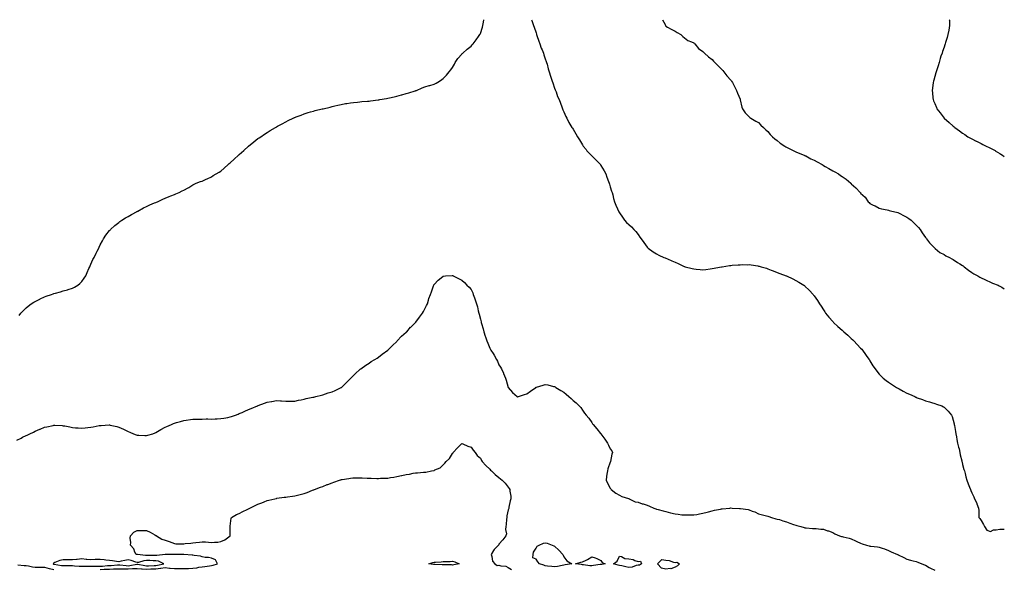
# Model space of a CAD drawing. Units: inches. Extents: x 1013363 to 1016003, y 7263578 to 7266218.
# Drawn here: x 1014941 to 1016003, y 7265626 to 7266218 of the extents above; entities that cross this region are included whole.
import ezdxf

# ---------------------------------------------------------------- set-up
doc = ezdxf.new("R2010")
doc.units = ezdxf.units.IN
doc.header["$MEASUREMENT"] = 0
doc.layers.add('Contour_10137263', color=7, linetype='Continuous', true_color=0x50f8e2)

msp = doc.modelspace()

# ---------------------------------------------------------------- linework, layer by layer
at = {"layer": 'Contour_10137263'}
for points in [[(1014940.6, 7265899.3, 3121), (1014942.3, 7265901.9, 3121), (1014945.2, 7265904.7, 3121), (1014948, 7265907.5, 3121), (1014950.4, 7265909.5, 3121), (1014953.7, 7265911.9, 3121), (1014956.3, 7265913.6, 3121), (1014958, 7265914.6, 3121), (1014962.9, 7265917.1, 3121), (1014963.4, 7265917.3, 3121), (1014968, 7265919.6, 3121), (1014969.8, 7265920.1, 3121), (1014975.3, 7265921.9, 3121), (1014977.3, 7265922.7, 3121), (1014978, 7265923, 3121), (1014979.7, 7265923.5, 3121), (1014985, 7265925, 3121), (1014988, 7265926, 3121), (1014992.8, 7265927.1, 3121), (1014993.5, 7265927.4, 3121), (1014998, 7265928.7, 3121), (1015000.2, 7265929.8, 3121), (1015003.9, 7265931.9, 3121), (1015006.1, 7265933.9, 3121), (1015008, 7265936, 3121), (1015010.6, 7265939.4, 3121), (1015012.4, 7265941.9, 3121), (1015014.1, 7265945.8, 3121), (1015015.9, 7265949.8, 3121), (1015016.9, 7265951.9, 3121), (1015017.2, 7265952.8, 3121), (1015018, 7265954.8, 3121), (1015020.2, 7265959.8, 3121), (1015021.4, 7265961.9, 3121), (1015023.5, 7265966.4, 3121), (1015024.6, 7265968.5, 3121), (1015026.4, 7265971.9, 3121), (1015026.9, 7265973.1, 3121), (1015028, 7265975.4, 3121), (1015030.3, 7265979.7, 3121), (1015031.6, 7265981.9, 3121), (1015034.1, 7265985.8, 3121), (1015038, 7265990.8, 3121), (1015038.6, 7265991.4, 3121), (1015039.1, 7265991.9, 3121), (1015043.8, 7265996.2, 3121), (1015048, 7265999.7, 3121), (1015049.3, 7266000.7, 3121), (1015051.2, 7266001.9, 3121), (1015055.4, 7266004.6, 3121), (1015058, 7266006.1, 3121), (1015061.7, 7266008.3, 3121), (1015067.7, 7266011.5, 3121), (1015068, 7266011.8, 3121), (1015068.2, 7266011.8, 3121), (1015068.4, 7266011.9, 3121), (1015074.8, 7266015.2, 3121), (1015078, 7266016.8, 3121), (1015081.5, 7266018.4, 3121), (1015086.7, 7266020.6, 3121), (1015088, 7266021.1, 3121), (1015088.6, 7266021.4, 3121), (1015089.8, 7266021.9, 3121), (1015095.5, 7266024.5, 3121), (1015098, 7266025.6, 3121), (1015102.5, 7266027.4, 3121), (1015104.3, 7266028.1, 3121), (1015108, 7266029.6, 3121), (1015109.6, 7266030.4, 3121), (1015113, 7266031.9, 3121), (1015116.5, 7266033.5, 3121), (1015118, 7266034.2, 3121), (1015122.9, 7266037, 3121), (1015123.5, 7266037.4, 3121), (1015128, 7266040.2, 3121), (1015129.2, 7266040.8, 3121), (1015131.6, 7266041.9, 3121), (1015136.3, 7266043.6, 3121), (1015138, 7266044.2, 3121), (1015142.4, 7266046.3, 3121), (1015143.2, 7266046.7, 3121), (1015148, 7266048.9, 3121), (1015149.9, 7266050.1, 3121), (1015153, 7266051.9, 3121), (1015156.2, 7266053.8, 3121), (1015158, 7266054.8, 3121), (1015161.8, 7266058.2, 3121), (1015165.9, 7266061.9, 3121), (1015167, 7266063, 3121), (1015168, 7266063.8, 3121), (1015172.3, 7266067.7, 3121), (1015177, 7266071.9, 3121), (1015177.5, 7266072.4, 3121), (1015178, 7266072.9, 3121), (1015182.8, 7266077.1, 3121), (1015188, 7266081.9, 3121), (1015193.6, 7266086.3, 3121), (1015198, 7266089.9, 3121), (1015199.3, 7266090.7, 3121), (1015201.1, 7266091.9, 3121), (1015205.3, 7266094.7, 3121), (1015208, 7266096.6, 3121), (1015211.4, 7266098.6, 3121), (1015217.1, 7266101.9, 3121), (1015217.7, 7266102.3, 3121), (1015218, 7266102.5, 3121), (1015219.3, 7266103.2, 3121), (1015224.2, 7266105.8, 3121), (1015228, 7266108, 3121), (1015230.7, 7266109.3, 3121), (1015236.1, 7266111.9, 3121), (1015237.4, 7266112.5, 3121), (1015238, 7266112.8, 3121), (1015239.5, 7266113.4, 3121), (1015244.7, 7266115.3, 3121), (1015248, 7266116.6, 3121), (1015252.1, 7266117.9, 3121), (1015254.8, 7266118.7, 3121), (1015258, 7266119.6, 3121), (1015259.9, 7266120.1, 3121), (1015267.4, 7266121.9, 3121), (1015267.9, 7266122, 3121), (1015268, 7266122.1, 3121), (1015268.3, 7266122.1, 3121), (1015276.1, 7266123.9, 3121), (1015278, 7266124.4, 3121), (1015281.2, 7266125.1, 3121), (1015284.1, 7266125.8, 3121), (1015288, 7266126.8, 3121), (1015292.4, 7266127.6, 3121), (1015293.9, 7266127.8, 3121), (1015298, 7266128.4, 3121), (1015301.1, 7266128.9, 3121), (1015305.4, 7266129.3, 3121), (1015308, 7266129.6, 3121), (1015310.2, 7266129.8, 3121), (1015316.3, 7266130.2, 3121), (1015318, 7266130.3, 3121), (1015319.5, 7266130.5, 3121), (1015327.8, 7266131.6, 3121), (1015328, 7266131.7, 3121), (1015328.3, 7266131.7, 3121), (1015329.7, 7266131.9, 3121), (1015336.9, 7266133.1, 3121), (1015338, 7266133.3, 3121), (1015339.9, 7266133.7, 3121), (1015345.1, 7266134.9, 3121), (1015348, 7266135.7, 3121), (1015353, 7266137, 3121), (1015353.2, 7266137.1, 3121), (1015358, 7266138.4, 3121), (1015360.7, 7266139.2, 3121), (1015367.5, 7266141.3, 3121), (1015368, 7266141.5, 3121), (1015368.3, 7266141.6, 3121), (1015369.1, 7266141.9, 3121), (1015375.3, 7266144.6, 3121), (1015378, 7266145.8, 3121), (1015382.9, 7266147.1, 3121), (1015383.4, 7266147.3, 3121), (1015388, 7266148.6, 3121), (1015390.2, 7266149.8, 3121), (1015394, 7266151.9, 3121), (1015396.5, 7266153.5, 3121), (1015398, 7266154.6, 3121), (1015401.5, 7266158.4, 3121), (1015404.4, 7266161.9, 3121), (1015406, 7266164, 3121), (1015408, 7266166.5, 3121), (1015409.9, 7266170.1, 3121), (1015410.8, 7266171.9, 3121), (1015413.8, 7266176.2, 3121), (1015418, 7266180.9, 3121), (1015418.5, 7266181.5, 3121), (1015418.9, 7266181.9, 3121), (1015423.6, 7266186.3, 3121), (1015428, 7266189.6, 3121), (1015429.1, 7266190.8, 3121), (1015430.1, 7266191.9, 3121), (1015433.5, 7266196.5, 3121), (1015435.9, 7266199.8, 3121), (1015437.5, 7266201.9, 3121), (1015437.7, 7266202.3, 3121), (1015438, 7266203, 3121), (1015440.1, 7266209.9, 3121), (1015440.7, 7266211.9, 3121), (1015441.3, 7266215.2, 3121), (1015441.8, 7266218, 3121)], [(1015493.2, 7266218, 3121), (1015493.5, 7266217.3, 3121), (1015493.9, 7266216.1, 3121), (1015495.2, 7266211.9, 3121), (1015496, 7266209.9, 3121), (1015498, 7266203.8, 3121), (1015498.5, 7266202.3, 3121), (1015498.6, 7266201.9, 3121), (1015498.9, 7266201.1, 3121), (1015501, 7266194.9, 3121), (1015502.1, 7266191.9, 3121), (1015503.7, 7266187.5, 3121), (1015504.6, 7266185.4, 3121), (1015505.9, 7266181.9, 3121), (1015506.4, 7266180.3, 3121), (1015508, 7266176, 3121), (1015509.1, 7266172.9, 3121), (1015509.4, 7266171.9, 3121), (1015509.9, 7266170, 3121), (1015511.1, 7266165, 3121), (1015512, 7266161.9, 3121), (1015513.5, 7266157.3, 3121), (1015513.9, 7266156, 3121), (1015515.3, 7266151.9, 3121), (1015516.1, 7266150, 3121), (1015518, 7266144.1, 3121), (1015518.7, 7266142.5, 3121), (1015519, 7266141.9, 3121), (1015519.6, 7266140.4, 3121), (1015521.3, 7266135.2, 3121), (1015523, 7266131.9, 3121), (1015524.3, 7266128.2, 3121), (1015525.9, 7266124, 3121), (1015526.7, 7266121.9, 3121), (1015527, 7266120.9, 3121), (1015528, 7266118.6, 3121), (1015530, 7266113.9, 3121), (1015531.2, 7266111.9, 3121), (1015533.4, 7266107.3, 3121), (1015534.5, 7266105.5, 3121), (1015536.5, 7266101.9, 3121), (1015537.2, 7266101.1, 3121), (1015538, 7266100, 3121), (1015541, 7266094.9, 3121), (1015542.7, 7266091.9, 3121), (1015544.7, 7266088.6, 3121), (1015548, 7266083.3, 3121), (1015548.5, 7266082.4, 3121), (1015548.8, 7266081.9, 3121), (1015552, 7266078, 3121), (1015552.9, 7266076.8, 3121), (1015557.4, 7266071.9, 3121), (1015557.7, 7266071.6, 3121), (1015558, 7266071.3, 3121), (1015562.9, 7266066.7, 3121), (1015567.5, 7266061.9, 3121), (1015567.7, 7266061.6, 3121), (1015568, 7266061, 3121), (1015571.4, 7266055.3, 3121), (1015573.4, 7266051.9, 3121), (1015574.5, 7266048.4, 3121), (1015576.3, 7266043.7, 3121), (1015576.9, 7266041.9, 3121), (1015577.1, 7266041, 3121), (1015578, 7266037.8, 3121), (1015579.5, 7266033.3, 3121), (1015580, 7266031.9, 3121), (1015580.7, 7266029.2, 3121), (1015581.6, 7266025.5, 3121), (1015582.7, 7266021.9, 3121), (1015584.2, 7266018.1, 3121), (1015585.9, 7266014.1, 3121), (1015586.8, 7266011.9, 3121), (1015587.3, 7266011.1, 3121), (1015588, 7266009.8, 3121), (1015591.2, 7266005.1, 3121), (1015593.3, 7266001.9, 3121), (1015595.7, 7265999.6, 3121), (1015598, 7265997.3, 3121), (1015600.9, 7265994.8, 3121), (1015603.5, 7265991.9, 3121), (1015605.8, 7265989.7, 3121), (1015608, 7265986.7, 3121), (1015610, 7265983.9, 3121), (1015611.3, 7265981.9, 3121), (1015614.2, 7265978.1, 3121), (1015618, 7265973, 3121), (1015618.5, 7265972.4, 3121), (1015619, 7265971.9, 3121), (1015624.2, 7265968, 3121), (1015628, 7265965.6, 3121), (1015630.5, 7265964.4, 3121), (1015635.9, 7265961.9, 3121), (1015637.4, 7265961.3, 3121), (1015638, 7265961.1, 3121), (1015639.6, 7265960.4, 3121), (1015644.5, 7265958.3, 3121), (1015648, 7265956.7, 3121), (1015651.4, 7265955.3, 3121), (1015657.8, 7265952.2, 3121), (1015658, 7265952.1, 3121), (1015658.2, 7265952, 3121), (1015658.7, 7265951.9, 3121), (1015666.2, 7265950, 3121), (1015668, 7265949.5, 3121), (1015670.7, 7265949.3, 3121), (1015675.1, 7265949, 3121), (1015678, 7265948.7, 3121), (1015681, 7265949, 3121), (1015685.7, 7265949.5, 3121), (1015688, 7265949.8, 3121), (1015697.9, 7265951.8, 3121), (1015698, 7265951.8, 3121), (1015698.1, 7265951.8, 3121), (1015698.7, 7265951.9, 3121), (1015706.8, 7265953.1, 3121), (1015708, 7265953.3, 3121), (1015709.6, 7265953.4, 3121), (1015716, 7265953.9, 3121), (1015718, 7265954.1, 3121), (1015720.3, 7265954.2, 3121), (1015725.9, 7265954.1, 3121), (1015728, 7265954.2, 3121), (1015730.1, 7265953.9, 3121), (1015737.2, 7265952.8, 3121), (1015738, 7265952.6, 3121), (1015738.6, 7265952.5, 3121), (1015740.7, 7265951.9, 3121), (1015746.4, 7265950.2, 3121), (1015748, 7265949.7, 3121), (1015751.7, 7265948.3, 3121), (1015753.6, 7265947.5, 3121), (1015758, 7265945.7, 3121), (1015760.8, 7265944.7, 3121), (1015767.9, 7265942, 3121), (1015768, 7265942, 3121), (1015768.1, 7265942, 3121), (1015768.2, 7265941.9, 3121), (1015774.8, 7265938.7, 3121), (1015778, 7265937.1, 3121), (1015781.4, 7265935.2, 3121), (1015786.9, 7265931.9, 3121), (1015787.6, 7265931.5, 3121), (1015788, 7265931.1, 3121), (1015792.7, 7265926.6, 3121), (1015796.9, 7265921.9, 3121), (1015797.4, 7265921.3, 3121), (1015798, 7265920.5, 3121), (1015801.6, 7265915.4, 3121), (1015803.8, 7265911.9, 3121), (1015805.5, 7265909.4, 3121), (1015808, 7265905.5, 3121), (1015809.5, 7265903.3, 3121), (1015810.3, 7265901.9, 3121), (1015813.8, 7265897.7, 3121), (1015818, 7265892.8, 3121), (1015818.5, 7265892.4, 3121), (1015818.9, 7265891.9, 3121), (1015823.6, 7265887.5, 3121), (1015828, 7265883.7, 3121), (1015829, 7265882.9, 3121), (1015830.1, 7265881.9, 3121), (1015834.2, 7265878.1, 3121), (1015838, 7265874.6, 3121), (1015839.5, 7265873.3, 3121), (1015840.9, 7265871.9, 3121), (1015844.4, 7265868.2, 3121), (1015848, 7265864.2, 3121), (1015849.2, 7265863, 3121), (1015850, 7265861.9, 3121), (1015853.3, 7265857.2, 3121), (1015854.8, 7265855.2, 3121), (1015857.2, 7265851.9, 3121), (1015857.5, 7265851.4, 3121), (1015858, 7265850.6, 3121), (1015861.3, 7265845.2, 3121), (1015863.7, 7265841.9, 3121), (1015865.5, 7265839.3, 3121), (1015868, 7265836.3, 3121), (1015870.2, 7265834, 3121), (1015872.4, 7265831.9, 3121), (1015875.5, 7265829.4, 3121), (1015878, 7265827.4, 3121), (1015881.4, 7265825.2, 3121), (1015886.7, 7265821.9, 3121), (1015887.6, 7265821.4, 3121), (1015888, 7265821.1, 3121), (1015889.7, 7265820.3, 3121), (1015894.1, 7265818, 3121), (1015898, 7265815.6, 3121), (1015900.7, 7265814.6, 3121), (1015906.6, 7265811.9, 3121), (1015907.6, 7265811.5, 3121), (1015908, 7265811.2, 3121), (1015909.2, 7265810.7, 3121), (1015914.9, 7265808.8, 3121), (1015918, 7265807.3, 3121), (1015922.3, 7265806.2, 3121), (1015924.5, 7265805.5, 3121), (1015928, 7265804.5, 3121), (1015930, 7265803.9, 3121), (1015935.5, 7265801.9, 3121), (1015937.3, 7265801.1, 3121), (1015938, 7265800.6, 3121), (1015942.4, 7265796.3, 3121), (1015946.1, 7265791.9, 3121), (1015946.8, 7265790.6, 3121), (1015948, 7265786.6, 3121), (1015948.9, 7265782.8, 3121), (1015949.1, 7265781.9, 3121), (1015949.3, 7265780.7, 3121), (1015950.4, 7265774.2, 3121), (1015950.7, 7265771.9, 3121), (1015951.4, 7265768.6, 3121), (1015951.9, 7265765.8, 3121), (1015952.7, 7265761.9, 3121), (1015953.7, 7265757.6, 3121), (1015954.2, 7265755.8, 3121), (1015955.1, 7265751.9, 3121), (1015955.5, 7265749.4, 3121), (1015957.2, 7265742.8, 3121), (1015957.3, 7265741.9, 3121), (1015957.4, 7265741.3, 3121), (1015958, 7265738.7, 3121), (1015959.5, 7265733.3, 3121), (1015959.9, 7265731.9, 3121), (1015960.7, 7265729.3, 3121), (1015961.6, 7265725.5, 3121), (1015962.7, 7265721.9, 3121), (1015964.2, 7265718.1, 3121), (1015965.5, 7265714.4, 3121), (1015966.5, 7265711.9, 3121), (1015967, 7265710.9, 3121), (1015968, 7265708.3, 3121), (1015970.1, 7265704, 3121), (1015970.9, 7265701.9, 3121), (1015973.2, 7265697.1, 3121), (1015973.4, 7265696.5, 3121), (1015975.3, 7265691.9, 3121), (1015975.5, 7265689.4, 3121), (1015975.5, 7265684.4, 3121), (1015975.7, 7265681.9, 3121), (1015976.7, 7265680.6, 3121), (1015978, 7265678.5, 3121), (1015980.4, 7265674.3, 3121), (1015981.6, 7265671.9, 3121), (1015984.2, 7265668.1, 3121), (1015988, 7265666.5, 3121), (1015991.5, 7265668.5, 3121), (1015994.4, 7265668.3, 3121), (1015998, 7265669.2, 3121), (1016000.8, 7265669.2, 3121), (1016003, 7265669, 3121)], [(1015634.4, 7266218, 3122), (1015637.1, 7266212.9, 3122), (1015637.6, 7266211.9, 3122), (1015637.7, 7266211.6, 3122), (1015638, 7266211.1, 3122), (1015639.8, 7266210.1, 3122), (1015643.9, 7266207.8, 3122), (1015648, 7266205.8, 3122), (1015650.3, 7266204.2, 3122), (1015654.1, 7266201.9, 3122), (1015656.2, 7266200, 3122), (1015658, 7266198.6, 3122), (1015661.8, 7266195.7, 3122), (1015665.8, 7266194.2, 3122), (1015668, 7266193.1, 3122), (1015668.5, 7266192.4, 3122), (1015669.1, 7266191.9, 3122), (1015673.2, 7266187.1, 3122), (1015678, 7266183.7, 3122), (1015678.9, 7266182.7, 3122), (1015679.8, 7266181.9, 3122), (1015684.1, 7266178, 3122), (1015688, 7266175.1, 3122), (1015689.5, 7266173.4, 3122), (1015691, 7266171.9, 3122), (1015694.3, 7266168.2, 3122), (1015698, 7266164.9, 3122), (1015699.4, 7266163.3, 3122), (1015700.6, 7266161.9, 3122), (1015703.8, 7266157.6, 3122), (1015708, 7266153, 3122), (1015708.5, 7266152.4, 3122), (1015708.8, 7266151.9, 3122), (1015709.7, 7266150.3, 3122), (1015712, 7266145.9, 3122), (1015714.3, 7266141.9, 3122), (1015715.2, 7266139, 3122), (1015718, 7266132.3, 3122), (1015718.1, 7266132, 3122), (1015718.2, 7266131.9, 3122), (1015718.2, 7266131.7, 3122), (1015719.9, 7266123.7, 3122), (1015720.8, 7266121.9, 3122), (1015723.6, 7266117.5, 3122), (1015728, 7266113.3, 3122), (1015728.7, 7266112.6, 3122), (1015729.8, 7266111.9, 3122), (1015735, 7266108.8, 3122), (1015738, 7266107.3, 3122), (1015740.6, 7266104.4, 3122), (1015743.2, 7266101.9, 3122), (1015745.7, 7266099.5, 3122), (1015748, 7266097.6, 3122), (1015750.6, 7266094.5, 3122), (1015753.1, 7266091.9, 3122), (1015755.7, 7266089.6, 3122), (1015758, 7266087.8, 3122), (1015761.3, 7266085.1, 3122), (1015766.2, 7266081.9, 3122), (1015767.3, 7266081.2, 3122), (1015768, 7266080.8, 3122), (1015770.3, 7266079.7, 3122), (1015773.9, 7266077.7, 3122), (1015778, 7266075.8, 3122), (1015780.8, 7266074.6, 3122), (1015787.2, 7266071.9, 3122), (1015787.8, 7266071.6, 3122), (1015788, 7266071.5, 3122), (1015788.8, 7266071.2, 3122), (1015794.4, 7266068.3, 3122), (1015798, 7266066.6, 3122), (1015801.1, 7266065, 3122), (1015806.7, 7266061.9, 3122), (1015807.5, 7266061.4, 3122), (1015808, 7266061.1, 3122), (1015809.9, 7266060, 3122), (1015813.9, 7266057.8, 3122), (1015818, 7266055.3, 3122), (1015820.3, 7266054.2, 3122), (1015824.2, 7266051.9, 3122), (1015826.5, 7266050.3, 3122), (1015828, 7266049, 3122), (1015832.3, 7266046.2, 3122), (1015837.4, 7266041.9, 3122), (1015837.7, 7266041.6, 3122), (1015838, 7266041.2, 3122), (1015843, 7266036.9, 3122), (1015847.5, 7266031.9, 3122), (1015847.8, 7266031.7, 3122), (1015848, 7266031.3, 3122), (1015852.8, 7266026.7, 3122), (1015856.3, 7266021.9, 3122), (1015857.2, 7266021.1, 3122), (1015858, 7266020.1, 3122), (1015861.7, 7266018.3, 3122), (1015863.6, 7266017.4, 3122), (1015868, 7266015.1, 3122), (1015870.5, 7266014.4, 3122), (1015876.7, 7266013.3, 3122), (1015878, 7266012.9, 3122), (1015878.8, 7266012.6, 3122), (1015881.7, 7266011.9, 3122), (1015886.8, 7266010.7, 3122), (1015888, 7266010.4, 3122), (1015891.2, 7266008.8, 3122), (1015893.6, 7266007.5, 3122), (1015898, 7266005.3, 3122), (1015899.9, 7266003.8, 3122), (1015902.4, 7266001.9, 3122), (1015905.3, 7265999.2, 3122), (1015908, 7265996.8, 3122), (1015910.3, 7265994.1, 3122), (1015912.2, 7265991.9, 3122), (1015914.5, 7265988.3, 3122), (1015918, 7265983.4, 3122), (1015918.7, 7265982.5, 3122), (1015919.2, 7265981.9, 3122), (1015922.4, 7265977.5, 3122), (1015922.9, 7265976.8, 3122), (1015927.9, 7265971.9, 3122), (1015928, 7265971.9, 3122), (1015928, 7265971.8, 3122), (1015928.6, 7265971.4, 3122), (1015933.5, 7265967.3, 3122), (1015938, 7265965.1, 3122), (1015939.9, 7265963.8, 3122), (1015944, 7265961.9, 3122), (1015946.4, 7265960.3, 3122), (1015948, 7265959.6, 3122), (1015952.4, 7265956.3, 3122), (1015955, 7265955, 3122), (1015958, 7265953.3, 3122), (1015958.8, 7265952.7, 3122), (1015959.8, 7265951.9, 3122), (1015964.3, 7265948.1, 3122), (1015968, 7265945.7, 3122), (1015970.3, 7265944.2, 3122), (1015974.5, 7265941.9, 3122), (1015976.7, 7265940.6, 3122), (1015978, 7265940, 3122), (1015981.9, 7265938, 3122), (1015983.4, 7265937.3, 3122), (1015988, 7265935.2, 3122), (1015990.3, 7265934.2, 3122), (1015996.3, 7265931.9, 3122), (1015997.4, 7265931.3, 3122), (1015998, 7265931, 3122), (1016000.2, 7265929.8, 3122), (1016003, 7265928.1, 3122)], [(1015943.7, 7266218, 3123), (1015943.8, 7266217.6, 3123), (1015943.8, 7266216.2, 3123), (1015943.9, 7266211.9, 3123), (1015943, 7266206.9, 3123), (1015942.2, 7266201.9, 3123), (1015941.2, 7266198.8, 3123), (1015939.7, 7266193.6, 3123), (1015939.2, 7266191.9, 3123), (1015938.9, 7266191, 3123), (1015938, 7266188.4, 3123), (1015936.4, 7266183.6, 3123), (1015935.9, 7266181.9, 3123), (1015934.7, 7266178.6, 3123), (1015933.9, 7266176.1, 3123), (1015932.6, 7266171.9, 3123), (1015931.6, 7266168.4, 3123), (1015930.2, 7266164.1, 3123), (1015929.6, 7266161.9, 3123), (1015929.2, 7266160.7, 3123), (1015928, 7266156.9, 3123), (1015926.9, 7266153, 3123), (1015926.6, 7266151.9, 3123), (1015926.3, 7266150.2, 3123), (1015925.5, 7266144.4, 3123), (1015925.1, 7266141.9, 3123), (1015925.4, 7266139.3, 3123), (1015926, 7266133.9, 3123), (1015926.2, 7266131.9, 3123), (1015926.8, 7266130.6, 3123), (1015928, 7266127.7, 3123), (1015929.7, 7266123.6, 3123), (1015930.3, 7266121.9, 3123), (1015933.7, 7266117.5, 3123), (1015938, 7266112.1, 3123), (1015938.1, 7266112, 3123), (1015938.2, 7266111.9, 3123), (1015943.4, 7266107.3, 3123), (1015948, 7266103.4, 3123), (1015948.8, 7266102.7, 3123), (1015949.7, 7266101.9, 3123), (1015954.5, 7266098.4, 3123), (1015958, 7266095.9, 3123), (1015960.4, 7266094.2, 3123), (1015963.6, 7266091.9, 3123), (1015966.5, 7266090.3, 3123), (1015968, 7266089.5, 3123), (1015972.8, 7266087.1, 3123), (1015973.1, 7266087, 3123), (1015978, 7266084.7, 3123), (1015979.9, 7266083.7, 3123), (1015983.4, 7266081.9, 3123), (1015986.6, 7266080.4, 3123), (1015988, 7266079.7, 3123), (1015993, 7266077, 3123), (1015993.1, 7266076.9, 3123), (1015998, 7266074, 3123), (1015999.3, 7266073.1, 3123), (1016000.9, 7266071.9, 3123), (1016003, 7266070.5, 3123)], [(1014938, 7265765.1, 3120), (1014942.7, 7265767.3, 3120), (1014944.2, 7265768.1, 3120), (1014948, 7265770, 3120), (1014949.4, 7265770.6, 3120), (1014952.2, 7265771.9, 3120), (1014956.1, 7265773.8, 3120), (1014958, 7265774.9, 3120), (1014962.9, 7265776.8, 3120), (1014963.1, 7265776.9, 3120), (1014968, 7265779, 3120), (1014970.6, 7265779.4, 3120), (1014977.1, 7265780.9, 3120), (1014978, 7265781.1, 3120), (1014978.9, 7265781.1, 3120), (1014986.8, 7265780.7, 3120), (1014988, 7265780.6, 3120), (1014989.7, 7265780.3, 3120), (1014995.4, 7265779.3, 3120), (1014998, 7265778.7, 3120), (1015001.5, 7265778.5, 3120), (1015004.3, 7265778.2, 3120), (1015008, 7265777.8, 3120), (1015011.7, 7265778.3, 3120), (1015014.8, 7265778.7, 3120), (1015018, 7265779, 3120), (1015020.4, 7265779.5, 3120), (1015026.9, 7265780.8, 3120), (1015028, 7265781, 3120), (1015028.9, 7265781, 3120), (1015037.5, 7265781.4, 3120), (1015038, 7265781.4, 3120), (1015038.7, 7265781.3, 3120), (1015045.8, 7265779.6, 3120), (1015048, 7265779, 3120), (1015053, 7265776.9, 3120), (1015053.2, 7265776.8, 3120), (1015058, 7265774.4, 3120), (1015059.9, 7265773.8, 3120), (1015063.8, 7265771.9, 3120), (1015066.9, 7265770.8, 3120), (1015068, 7265770.4, 3120), (1015069.6, 7265770.3, 3120), (1015076.2, 7265770.1, 3120), (1015078, 7265770, 3120), (1015079.5, 7265770.4, 3120), (1015084.6, 7265771.9, 3120), (1015087.1, 7265772.9, 3120), (1015088, 7265773.3, 3120), (1015091.4, 7265775.3, 3120), (1015093.4, 7265776.5, 3120), (1015098, 7265779, 3120), (1015100, 7265779.9, 3120), (1015104.9, 7265781.9, 3120), (1015107, 7265782.9, 3120), (1015108, 7265783.4, 3120), (1015110.1, 7265784, 3120), (1015114.6, 7265785.3, 3120), (1015118, 7265786.3, 3120), (1015128, 7265787.6, 3120), (1015132.3, 7265787.7, 3120), (1015133.9, 7265787.7, 3120), (1015138, 7265787.8, 3120), (1015142.1, 7265787.9, 3120), (1015144, 7265787.9, 3120), (1015148, 7265787.8, 3120), (1015152, 7265788, 3120), (1015154.3, 7265788.1, 3120), (1015158, 7265788.3, 3120), (1015161.2, 7265788.7, 3120), (1015165.7, 7265789.6, 3120), (1015168, 7265790, 3120), (1015169.6, 7265790.4, 3120), (1015174, 7265791.9, 3120), (1015176.9, 7265793.1, 3120), (1015178, 7265793.6, 3120), (1015181, 7265794.9, 3120), (1015183.8, 7265796.2, 3120), (1015188, 7265798.1, 3120), (1015190.8, 7265799.2, 3120), (1015197.6, 7265801.9, 3120), (1015197.9, 7265802.1, 3120), (1015198, 7265802.2, 3120), (1015198.5, 7265802.3, 3120), (1015205.2, 7265804.8, 3120), (1015208, 7265806, 3120), (1015212.9, 7265806.8, 3120), (1015213.2, 7265806.8, 3120), (1015218, 7265807.6, 3120), (1015222.6, 7265807.3, 3120), (1015223.5, 7265807.3, 3120), (1015228, 7265807, 3120), (1015232.9, 7265807.1, 3120), (1015233.2, 7265807.1, 3120), (1015238, 7265807.2, 3120), (1015241.8, 7265808.2, 3120), (1015244.6, 7265808.4, 3120), (1015248, 7265809.1, 3120), (1015250.1, 7265809.8, 3120), (1015257.3, 7265811.2, 3120), (1015258, 7265811.4, 3120), (1015258.5, 7265811.5, 3120), (1015260.7, 7265811.9, 3120), (1015266.5, 7265813.5, 3120), (1015268, 7265813.9, 3120), (1015271, 7265814.8, 3120), (1015274, 7265815.9, 3120), (1015278, 7265817.2, 3120), (1015281.3, 7265818.7, 3120), (1015287.8, 7265821.7, 3120), (1015288, 7265821.8, 3120), (1015288.1, 7265821.9, 3120), (1015288.2, 7265821.9, 3120), (1015293.2, 7265826.7, 3120), (1015298, 7265831.4, 3120), (1015298.3, 7265831.7, 3120), (1015298.4, 7265831.9, 3120), (1015303.2, 7265836.8, 3120), (1015308, 7265841, 3120), (1015308.5, 7265841.5, 3120), (1015309.1, 7265841.9, 3120), (1015314.3, 7265845.7, 3120), (1015318, 7265848.1, 3120), (1015320.3, 7265849.7, 3120), (1015324, 7265851.9, 3120), (1015326.5, 7265853.5, 3120), (1015328, 7265854.5, 3120), (1015332.2, 7265857.7, 3120), (1015338, 7265861.9, 3120), (1015343.1, 7265866.9, 3120), (1015348, 7265871.5, 3120), (1015348.4, 7265871.9, 3120), (1015353, 7265876.9, 3120), (1015358, 7265881.4, 3120), (1015358.3, 7265881.7, 3120), (1015358.5, 7265881.9, 3120), (1015362.8, 7265886.6, 3120), (1015363, 7265886.9, 3120), (1015364.7, 7265888.6, 3120), (1015368, 7265891.9, 3120), (1015368.1, 7265891.9, 3120), (1015368.1, 7265891.9, 3120), (1015368.2, 7265892.1, 3120), (1015372.3, 7265897.6, 3120), (1015375.7, 7265901.9, 3120), (1015376.5, 7265903.5, 3120), (1015378, 7265906.4, 3120), (1015379.8, 7265910.2, 3120), (1015380.8, 7265911.9, 3120), (1015382.1, 7265916, 3120), (1015382.5, 7265917.5, 3120), (1015384.3, 7265921.9, 3120), (1015385.1, 7265924.9, 3120), (1015387.5, 7265931.4, 3120), (1015387.7, 7265931.9, 3120), (1015387.8, 7265932.2, 3120), (1015388, 7265932.7, 3120), (1015392.4, 7265937.5, 3120), (1015397.6, 7265941.5, 3120), (1015398, 7265941.8, 3120), (1015398.1, 7265941.8, 3120), (1015400.3, 7265941.9, 3120), (1015407.7, 7265942.3, 3120), (1015408, 7265942.4, 3120), (1015408.4, 7265942.3, 3120), (1015408.8, 7265941.9, 3120), (1015415.1, 7265939, 3120), (1015418, 7265937.5, 3120), (1015421, 7265934.8, 3120), (1015423.3, 7265931.9, 3120), (1015425.9, 7265929.8, 3120), (1015428, 7265927.2, 3120), (1015429.7, 7265923.6, 3120), (1015430.3, 7265921.9, 3120), (1015431.5, 7265918.4, 3120), (1015432.4, 7265916.3, 3120), (1015433.7, 7265911.9, 3120), (1015434.7, 7265908.6, 3120), (1015435.7, 7265904.3, 3120), (1015436.3, 7265901.9, 3120), (1015436.7, 7265900.6, 3120), (1015438, 7265895.3, 3120), (1015438.7, 7265892.6, 3120), (1015438.9, 7265891.9, 3120), (1015439.2, 7265890.8, 3120), (1015440.9, 7265884.8, 3120), (1015441.7, 7265881.9, 3120), (1015443.3, 7265877.1, 3120), (1015443.5, 7265876.5, 3120), (1015445, 7265871.9, 3120), (1015445.9, 7265869.7, 3120), (1015448, 7265864.3, 3120), (1015448.9, 7265862.8, 3120), (1015449.4, 7265861.9, 3120), (1015451.7, 7265858.3, 3120), (1015452.7, 7265856.6, 3120), (1015455.3, 7265851.9, 3120), (1015456.3, 7265850.1, 3120), (1015458, 7265846.2, 3120), (1015459.8, 7265843.7, 3120), (1015460.7, 7265841.9, 3120), (1015462.8, 7265837.1, 3120), (1015463, 7265836.8, 3120), (1015465, 7265831.9, 3120), (1015465.7, 7265829.6, 3120), (1015468, 7265821.9, 3120), (1015468, 7265821.9, 3120), (1015468, 7265821.9, 3120), (1015468, 7265821.8, 3120), (1015472.6, 7265816.5, 3120), (1015477.6, 7265811.9, 3120), (1015477.8, 7265811.7, 3120), (1015478, 7265811.5, 3120), (1015478.4, 7265811.6, 3120), (1015479.2, 7265811.9, 3120), (1015485.7, 7265814.2, 3120), (1015488, 7265814.9, 3120), (1015492.1, 7265817.9, 3120), (1015497.7, 7265821.9, 3120), (1015497.9, 7265822, 3120), (1015498, 7265822.1, 3120), (1015498.4, 7265822.2, 3120), (1015505.8, 7265824.2, 3120), (1015508, 7265825.1, 3120), (1015510.7, 7265824.5, 3120), (1015517, 7265823, 3120), (1015518, 7265822.7, 3120), (1015518.5, 7265822.4, 3120), (1015519.3, 7265821.9, 3120), (1015524.8, 7265818.7, 3120), (1015528, 7265816.6, 3120), (1015530.6, 7265814.5, 3120), (1015533.5, 7265811.9, 3120), (1015536, 7265809.9, 3120), (1015538, 7265807.8, 3120), (1015541.2, 7265805.1, 3120), (1015544.6, 7265801.9, 3120), (1015546.2, 7265800.1, 3120), (1015548, 7265797.3, 3120), (1015550.4, 7265794.3, 3120), (1015552, 7265791.9, 3120), (1015554.8, 7265788.6, 3120), (1015558, 7265784, 3120), (1015558.9, 7265782.8, 3120), (1015559.6, 7265781.9, 3120), (1015563.5, 7265777.4, 3120), (1015567.7, 7265772.3, 3120), (1015568, 7265771.9, 3120), (1015568, 7265771.9, 3120), (1015568, 7265771.8, 3120), (1015572.1, 7265766, 3120), (1015574.9, 7265761.9, 3120), (1015576, 7265759.8, 3120), (1015578, 7265755.8, 3120), (1015579.6, 7265753.4, 3120), (1015580.4, 7265751.9, 3120), (1015579.8, 7265750.1, 3120), (1015578.3, 7265742.2, 3120), (1015578.2, 7265741.9, 3120), (1015578.2, 7265741.8, 3120), (1015578, 7265741.4, 3120), (1015575.6, 7265734.3, 3120), (1015575, 7265731.9, 3120), (1015574.4, 7265728.3, 3120), (1015574.1, 7265725.9, 3120), (1015573.5, 7265721.9, 3120), (1015574.9, 7265718.7, 3120), (1015578, 7265713.4, 3120), (1015578.6, 7265712.5, 3120), (1015579.1, 7265711.9, 3120), (1015584.1, 7265708, 3120), (1015588, 7265705.7, 3120), (1015590.6, 7265704.5, 3120), (1015597.7, 7265702.3, 3120), (1015598, 7265702.1, 3120), (1015598.2, 7265702.1, 3120), (1015598.4, 7265701.9, 3120), (1015604.9, 7265698.7, 3120), (1015608, 7265698.1, 3120), (1015612.6, 7265696.5, 3120), (1015613.7, 7265696.3, 3120), (1015618, 7265695.1, 3120), (1015620.2, 7265694.1, 3120), (1015624.9, 7265691.9, 3120), (1015627.2, 7265691.1, 3120), (1015628, 7265690.8, 3120), (1015629.6, 7265690.4, 3120), (1015635.2, 7265689, 3120), (1015638, 7265688.1, 3120), (1015643, 7265686.9, 3120), (1015648, 7265685.6, 3120), (1015651.4, 7265685.3, 3120), (1015655.2, 7265684.7, 3120), (1015658, 7265684.5, 3120), (1015660.6, 7265684.5, 3120), (1015665.5, 7265684.5, 3120), (1015668, 7265684.5, 3120), (1015671.3, 7265685.1, 3120), (1015674.3, 7265685.6, 3120), (1015678, 7265686.3, 3120), (1015682.4, 7265687.5, 3120), (1015684, 7265687.9, 3120), (1015688, 7265689, 3120), (1015690.3, 7265689.6, 3120), (1015697, 7265690.8, 3120), (1015698, 7265691.1, 3120), (1015698.7, 7265691.2, 3120), (1015707.1, 7265691.9, 3120), (1015707.9, 7265692, 3120), (1015708, 7265692, 3120), (1015708.2, 7265692, 3120), (1015709.5, 7265691.9, 3120), (1015717.6, 7265691.5, 3120), (1015718, 7265691.5, 3120), (1015718.6, 7265691.3, 3120), (1015726.6, 7265690.4, 3120), (1015728, 7265690.1, 3120), (1015731.2, 7265688.7, 3120), (1015733.9, 7265687.8, 3120), (1015738, 7265685.5, 3120), (1015740.9, 7265684.8, 3120), (1015746.4, 7265683.6, 3120), (1015748, 7265683.2, 3120), (1015749, 7265682.9, 3120), (1015751.9, 7265681.9, 3120), (1015756.5, 7265680.4, 3120), (1015758, 7265680.1, 3120), (1015760.6, 7265679.4, 3120), (1015764.3, 7265678.2, 3120), (1015768, 7265677.2, 3120), (1015771.8, 7265675.7, 3120), (1015775.8, 7265674.2, 3120), (1015778, 7265673.3, 3120), (1015779.1, 7265673, 3120), (1015783.4, 7265671.9, 3120), (1015787.1, 7265671, 3120), (1015788, 7265670.7, 3120), (1015789.4, 7265670.6, 3120), (1015796, 7265669.9, 3120), (1015798, 7265669.7, 3120), (1015800.2, 7265669.7, 3120), (1015805.2, 7265669.1, 3120), (1015808, 7265669.1, 3120), (1015812.5, 7265667.5, 3120), (1015813.4, 7265667.2, 3120), (1015818, 7265665.4, 3120), (1015820.4, 7265664.3, 3120), (1015825.2, 7265661.9, 3120), (1015827.3, 7265661.2, 3120), (1015828, 7265661.1, 3120), (1015829.2, 7265660.8, 3120), (1015835.6, 7265659.5, 3120), (1015838, 7265658.8, 3120), (1015842.7, 7265656.6, 3120), (1015844, 7265656, 3120), (1015848, 7265654, 3120), (1015849.6, 7265653.5, 3120), (1015854.4, 7265651.9, 3120), (1015857.2, 7265651.1, 3120), (1015858, 7265651, 3120), (1015859.1, 7265650.9, 3120), (1015866.3, 7265650.1, 3120), (1015868, 7265649.9, 3120), (1015871.2, 7265648.8, 3120), (1015873.9, 7265647.8, 3120), (1015878, 7265646.3, 3120), (1015881, 7265644.9, 3120), (1015887.7, 7265641.9, 3120), (1015887.9, 7265641.8, 3120), (1015888, 7265641.8, 3120), (1015888.4, 7265641.6, 3120), (1015894.7, 7265638.5, 3120), (1015898, 7265636.8, 3120), (1015901.7, 7265635.6, 3120), (1015904.8, 7265635.2, 3120), (1015908, 7265634.4, 3120), (1015909.8, 7265633.6, 3120), (1015914.1, 7265631.9, 3120), (1015916.8, 7265630.6, 3120), (1015918, 7265630.3, 3120), (1015922, 7265628, 3120), (1015923.3, 7265627.2, 3120), (1015928, 7265625, 3120)], [(1015028, 7265625.8, 3119), (1015032.1, 7265626, 3119), (1015034, 7265626, 3119), (1015038, 7265626.2, 3119), (1015042.5, 7265626.4, 3119), (1015043.6, 7265626.4, 3119), (1015048, 7265626.5, 3119), (1015052.5, 7265626.4, 3119), (1015053.5, 7265626.4, 3119), (1015058, 7265626.3, 3119), (1015062.7, 7265626.6, 3119), (1015063.4, 7265626.6, 3119), (1015068, 7265626.9, 3119), (1015072.6, 7265626.5, 3119), (1015073.4, 7265626.5, 3119), (1015078, 7265626.2, 3119), (1015082.5, 7265626.3, 3119), (1015083.6, 7265626.4, 3119), (1015088, 7265626.5, 3119), (1015093, 7265627, 3119), (1015093.2, 7265627.1, 3119), (1015098, 7265627.7, 3119), (1015102.6, 7265627.3, 3119), (1015103.4, 7265627.3, 3119), (1015108, 7265626.9, 3119), (1015112.9, 7265626.8, 3119), (1015113.2, 7265626.8, 3119), (1015118, 7265626.7, 3119), (1015123, 7265626.9, 3119), (1015123.1, 7265626.9, 3119), (1015128, 7265627.1, 3119), (1015132.3, 7265627.6, 3119), (1015134.2, 7265628.1, 3119), (1015138, 7265628.6, 3119), (1015140.9, 7265629, 3119), (1015145.8, 7265629.6, 3119), (1015148, 7265629.9, 3119), (1015149.7, 7265630.2, 3119), (1015154.6, 7265631.9, 3119), (1015152.3, 7265636.2, 3119), (1015148, 7265638, 3119), (1015144.8, 7265638.6, 3119), (1015141.3, 7265638.7, 3119), (1015138, 7265639.2, 3119), (1015136.1, 7265639.9, 3119), (1015129.2, 7265640.8, 3119), (1015128, 7265641.1, 3119), (1015127.3, 7265641.2, 3119), (1015118.2, 7265641.8, 3119), (1015118, 7265641.8, 3119), (1015117.9, 7265641.8, 3119), (1015108.2, 7265641.7, 3119), (1015108, 7265641.7, 3119), (1015107.9, 7265641.7, 3119), (1015098.1, 7265641.9, 3119), (1015098, 7265641.9, 3119), (1015098, 7265641.9, 3119), (1015089.2, 7265640.7, 3119), (1015088, 7265640.9, 3119), (1015087, 7265640.9, 3119), (1015079.2, 7265640.8, 3119), (1015078, 7265640.8, 3119), (1015076.9, 7265640.7, 3119), (1015068.2, 7265641.8, 3119), (1015068, 7265641.8, 3119), (1015067.9, 7265641.8, 3119), (1015066.8, 7265641.9, 3119), (1015065.4, 7265644.5, 3119), (1015064.1, 7265647.9, 3119), (1015060.8, 7265651.9, 3119), (1015060.9, 7265654.8, 3119), (1015060.4, 7265659.6, 3119), (1015060.5, 7265661.9, 3119), (1015064.1, 7265665.8, 3119), (1015068, 7265667.6, 3119), (1015072.3, 7265667.7, 3119), (1015073.8, 7265667.7, 3119), (1015078, 7265667.8, 3119), (1015082, 7265665.9, 3119), (1015086.8, 7265663.2, 3119), (1015088, 7265662.5, 3119), (1015088.4, 7265662.3, 3119), (1015088.6, 7265661.9, 3119), (1015094.5, 7265658.4, 3119), (1015098, 7265657.4, 3119), (1015102.2, 7265656, 3119), (1015105.3, 7265654.7, 3119), (1015108, 7265653.6, 3119), (1015109.6, 7265653.5, 3119), (1015116.5, 7265653.4, 3119), (1015118, 7265653.4, 3119), (1015119.7, 7265653.6, 3119), (1015125.7, 7265654.2, 3119), (1015128, 7265654.5, 3119), (1015131.1, 7265654.9, 3119), (1015134.9, 7265655.1, 3119), (1015138, 7265655.6, 3119), (1015141.5, 7265655.4, 3119), (1015144.9, 7265655, 3119), (1015148, 7265654.8, 3119), (1015151.3, 7265655.2, 3119), (1015154.8, 7265655.2, 3119), (1015158, 7265655.7, 3119), (1015162.3, 7265657.7, 3119), (1015168, 7265661.8, 3119), (1015168, 7265661.9, 3119), (1015168.1, 7265661.9, 3119), (1015168.1, 7265661.9, 3119), (1015168.1, 7265662, 3119), (1015168, 7265666.9, 3119), (1015168, 7265671.9, 3119), (1015168, 7265671.9, 3119), (1015168, 7265672, 3119), (1015168, 7265672.5, 3119), (1015169.1, 7265680.9, 3119), (1015169.6, 7265681.9, 3119), (1015175, 7265685, 3119), (1015178, 7265686.2, 3119), (1015181.7, 7265688.2, 3119), (1015186.4, 7265690.3, 3119), (1015188, 7265691.1, 3119), (1015188.6, 7265691.4, 3119), (1015189.5, 7265691.9, 3119), (1015195.1, 7265694.8, 3119), (1015198, 7265696.1, 3119), (1015202.2, 7265697.7, 3119), (1015204.8, 7265698.7, 3119), (1015208, 7265699.9, 3119), (1015209.7, 7265700.3, 3119), (1015216.3, 7265701.9, 3119), (1015217.7, 7265702.2, 3119), (1015218, 7265702.3, 3119), (1015218.5, 7265702.4, 3119), (1015226.5, 7265703.5, 3119), (1015228, 7265703.7, 3119), (1015230.1, 7265704, 3119), (1015235.2, 7265704.7, 3119), (1015238, 7265705.2, 3119), (1015242.3, 7265706.2, 3119), (1015243.5, 7265706.4, 3119), (1015248, 7265707.6, 3119), (1015251.3, 7265708.7, 3119), (1015257.1, 7265711, 3119), (1015258, 7265711.4, 3119), (1015258.4, 7265711.5, 3119), (1015259.2, 7265711.9, 3119), (1015265.7, 7265714.3, 3119), (1015268, 7265715.2, 3119), (1015272.9, 7265717.1, 3119), (1015273.4, 7265717.3, 3119), (1015278, 7265719.1, 3119), (1015280.1, 7265719.8, 3119), (1015285.9, 7265721.9, 3119), (1015287.6, 7265722.4, 3119), (1015288, 7265722.5, 3119), (1015288.8, 7265722.7, 3119), (1015296.1, 7265723.9, 3119), (1015298, 7265724.2, 3119), (1015300.4, 7265724.3, 3119), (1015305.5, 7265724.5, 3119), (1015308, 7265724.6, 3119), (1015310.6, 7265724.5, 3119), (1015315.8, 7265724.2, 3119), (1015318, 7265724.1, 3119), (1015320.2, 7265724.1, 3119), (1015326.2, 7265723.8, 3119), (1015328, 7265723.8, 3119), (1015330.1, 7265724, 3119), (1015335.9, 7265724, 3119), (1015338, 7265724.2, 3119), (1015340.9, 7265724.8, 3119), (1015344.8, 7265725.2, 3119), (1015348, 7265725.8, 3119), (1015352.9, 7265726.8, 3119), (1015353.2, 7265726.8, 3119), (1015358, 7265727.9, 3119), (1015361.6, 7265728.3, 3119), (1015365.5, 7265729.4, 3119), (1015368, 7265729.8, 3119), (1015370.2, 7265729.8, 3119), (1015376.8, 7265730.7, 3119), (1015378, 7265730.6, 3119), (1015379.3, 7265730.7, 3119), (1015385.1, 7265731.9, 3119), (1015387.7, 7265732.3, 3119), (1015388, 7265732.4, 3119), (1015389, 7265732.9, 3119), (1015394.6, 7265735.4, 3119), (1015398, 7265738.3, 3119), (1015399.8, 7265740.2, 3119), (1015401, 7265741.9, 3119), (1015404.6, 7265745.4, 3119), (1015408, 7265750.7, 3119), (1015408.5, 7265751.5, 3119), (1015408.8, 7265751.9, 3119), (1015413.4, 7265756.6, 3119), (1015418, 7265761.3, 3119), (1015419, 7265761, 3119), (1015424.5, 7265758.4, 3119), (1015428, 7265757.6, 3119), (1015430.3, 7265754.1, 3119), (1015432.2, 7265751.9, 3119), (1015434.6, 7265748.5, 3119), (1015438, 7265745.5, 3119), (1015439.2, 7265743.1, 3119), (1015440, 7265741.9, 3119), (1015443.7, 7265737.6, 3119), (1015448, 7265733.8, 3119), (1015448.9, 7265732.8, 3119), (1015449.9, 7265731.9, 3119), (1015454.1, 7265728, 3119), (1015458, 7265724.7, 3119), (1015459.6, 7265723.5, 3119), (1015461.5, 7265721.9, 3119), (1015464.8, 7265718.7, 3119), (1015468, 7265714.5, 3119), (1015469.2, 7265713.1, 3119), (1015469.9, 7265711.9, 3119), (1015469.9, 7265710.1, 3119), (1015470.7, 7265704.6, 3119), (1015470.8, 7265701.9, 3119), (1015470.2, 7265699.7, 3119), (1015468.8, 7265692.7, 3119), (1015468.6, 7265691.9, 3119), (1015468.5, 7265691.4, 3119), (1015468, 7265689.9, 3119), (1015466.6, 7265683.4, 3119), (1015466.4, 7265681.9, 3119), (1015466.1, 7265680, 3119), (1015465.8, 7265674.1, 3119), (1015465.5, 7265671.9, 3119), (1015465.1, 7265668.9, 3119), (1015466, 7265664, 3119), (1015465.4, 7265661.9, 3119), (1015462.2, 7265657.7, 3119), (1015458, 7265653.1, 3119), (1015457.8, 7265652.2, 3119), (1015457.7, 7265651.9, 3119), (1015452.9, 7265647.1, 3119), (1015452.3, 7265646.2, 3119), (1015449.5, 7265641.9, 3119), (1015450.4, 7265639.6, 3119), (1015451, 7265634.8, 3119), (1015453.7, 7265631.9, 3119), (1015456.2, 7265630.1, 3119), (1015458, 7265630.4, 3119), (1015460.2, 7265629.7, 3119), (1015465.4, 7265629.3, 3119), (1015468, 7265627.9, 3119), (1015471.7, 7265625.6, 3119)], [(1014939.2, 7265630.8, 3119), (1014946, 7265629.9, 3119), (1014948, 7265629.9, 3119), (1014950.5, 7265629.5, 3119), (1014954.8, 7265628.6, 3119), (1014958, 7265628.2, 3119), (1014961.7, 7265628.3, 3119), (1014964.4, 7265628.2, 3119), (1014968, 7265628.3, 3119), (1014972.8, 7265626.7, 3119), (1014973.3, 7265626.7, 3119), (1014978, 7265625.7, 3119)]]:
    msp.add_polyline3d(points, dxfattribs=at)
for points in [[(1015528, 7265630.2, 3119), (1015526.1, 7265630, 3119), (1015521.1, 7265628.9, 3119), (1015518, 7265628.6, 3119), (1015515.1, 7265629, 3119), (1015510.5, 7265629.4, 3119), (1015508, 7265629.8, 3119), (1015506.3, 7265630.2, 3119), (1015501.7, 7265631.9, 3119), (1015500, 7265633.8, 3119), (1015498, 7265637, 3119), (1015494.5, 7265638.4, 3119), (1015494.9, 7265641.9, 3119), (1015495.4, 7265644.5, 3119), (1015498, 7265648.8, 3119), (1015499.2, 7265650.8, 3119), (1015501.3, 7265651.9, 3119), (1015506, 7265654, 3119), (1015508, 7265654.5, 3119), (1015510.1, 7265653.9, 3119), (1015515.3, 7265651.9, 3119), (1015517.3, 7265651.1, 3119), (1015518, 7265650.7, 3119), (1015522.6, 7265646.4, 3119), (1015526.9, 7265641.9, 3119), (1015527.1, 7265641, 3119), (1015528, 7265639.4, 3119), (1015531.1, 7265635, 3119), (1015536.5, 7265631.9, 3119), (1015529.4, 7265630.6, 3119)], [(1015088, 7265630.1, 3120), (1015089.7, 7265630.3, 3120), (1015096.7, 7265631.9, 3120), (1015090.7, 7265634.6, 3120), (1015088, 7265634.9, 3120), (1015085, 7265635, 3120), (1015081.4, 7265635.3, 3120), (1015078, 7265635.4, 3120), (1015074.9, 7265635.1, 3120), (1015069.4, 7265633.2, 3120), (1015068, 7265633.1, 3120), (1015066.5, 7265633.5, 3120), (1015061.4, 7265635.3, 3120), (1015058, 7265636, 3120), (1015054.5, 7265635.4, 3120), (1015050.7, 7265634.6, 3120), (1015048, 7265634.1, 3120), (1015045.6, 7265634.3, 3120), (1015041.2, 7265635.1, 3120), (1015038, 7265635.3, 3120), (1015034.2, 7265635.8, 3120), (1015032.2, 7265636.1, 3120), (1015028, 7265636.5, 3120), (1015023.6, 7265636.4, 3120), (1015022.5, 7265636.4, 3120), (1015018, 7265636.2, 3120), (1015013.4, 7265636.6, 3120), (1015012.7, 7265636.6, 3120), (1015008, 7265637.1, 3120), (1015003.3, 7265636.6, 3120), (1015002.6, 7265636.5, 3120), (1014998, 7265636, 3120), (1014993.9, 7265636.1, 3120), (1014992.2, 7265636, 3120), (1014988, 7265636.2, 3120), (1014984.6, 7265635.4, 3120), (1014979.2, 7265633.1, 3120), (1014978, 7265632.7, 3120), (1014977.5, 7265632.5, 3120), (1014977.2, 7265631.9, 3120), (1014977.8, 7265631.6, 3120), (1014978, 7265631.6, 3120), (1014978.4, 7265631.6, 3120), (1014986.2, 7265630, 3120), (1014988, 7265629.9, 3120), (1014990, 7265630, 3120), (1014996, 7265629.9, 3120), (1014998, 7265629.9, 3120), (1015000.1, 7265629.8, 3120), (1015005.4, 7265629.3, 3120), (1015008, 7265629.2, 3120), (1015010.8, 7265629.2, 3120), (1015015.3, 7265629.2, 3120), (1015018, 7265629.2, 3120), (1015020.7, 7265629.2, 3120), (1015025.4, 7265629.3, 3120), (1015028, 7265629.3, 3120), (1015030.5, 7265629.4, 3120), (1015036, 7265629.9, 3120), (1015038, 7265630, 3120), (1015039.9, 7265630, 3120), (1015046.8, 7265630.7, 3120), (1015048, 7265630.7, 3120), (1015049.3, 7265630.7, 3120), (1015056, 7265629.9, 3120), (1015058, 7265629.8, 3120), (1015060, 7265629.9, 3120), (1015067.4, 7265631.3, 3120), (1015068, 7265631.3, 3120), (1015068.7, 7265631.3, 3120), (1015076, 7265629.9, 3120), (1015078, 7265629.7, 3120), (1015080.2, 7265629.8, 3120), (1015086.2, 7265630, 3120)], [(1015568, 7265631.1, 3119), (1015567.1, 7265631, 3119), (1015560.1, 7265629.9, 3119), (1015558, 7265629.7, 3119), (1015556, 7265629.8, 3119), (1015549.1, 7265630.8, 3119), (1015548, 7265630.9, 3119), (1015547.2, 7265631.1, 3119), (1015540.4, 7265631.9, 3119), (1015546.4, 7265633.6, 3119), (1015548, 7265634, 3119), (1015552, 7265635.9, 3119), (1015553.5, 7265636.5, 3119), (1015558, 7265639.5, 3119), (1015561.9, 7265638.1, 3119), (1015563.7, 7265637.6, 3119), (1015568, 7265635.4, 3119), (1015569.5, 7265633.4, 3119), (1015572.7, 7265631.9, 3119), (1015568.8, 7265631.1, 3119)], [(1015608, 7265630.3, 3119), (1015606, 7265629.9, 3119), (1015601.8, 7265628.2, 3119), (1015598, 7265627.8, 3119), (1015594.8, 7265628.7, 3119), (1015590.4, 7265629.5, 3119), (1015588, 7265630.1, 3119), (1015586.5, 7265630.4, 3119), (1015581.6, 7265631.9, 3119), (1015585.4, 7265634.6, 3119), (1015588, 7265640.2, 3119), (1015590.3, 7265639.7, 3119), (1015593.7, 7265637.5, 3119), (1015598, 7265637.2, 3119), (1015602.6, 7265636.4, 3119), (1015604.6, 7265635.4, 3119), (1015608, 7265634.3, 3119), (1015610.7, 7265634.6, 3119), (1015611.6, 7265631.9, 3119), (1015609.5, 7265630.5, 3119)], [(1015648, 7265628.2, 3119), (1015643.5, 7265626.5, 3119), (1015642.8, 7265626.7, 3119), (1015638, 7265626.1, 3119), (1015633.4, 7265627.3, 3119), (1015628.9, 7265631.9, 3119), (1015633.5, 7265636.5, 3119), (1015638, 7265635.7, 3119), (1015641.6, 7265635.5, 3119), (1015646.3, 7265633.6, 3119), (1015648, 7265633.4, 3119), (1015649.7, 7265633.6, 3119), (1015652.8, 7265631.9, 3119), (1015650.4, 7265629.5, 3119)], [(1015408, 7265630.5, 3118), (1015406.8, 7265630.7, 3118), (1015399.3, 7265630.7, 3118), (1015398, 7265630.8, 3118), (1015396.9, 7265630.8, 3118), (1015388.9, 7265631.1, 3118), (1015388, 7265631.1, 3118), (1015387.3, 7265631.1, 3118), (1015382.4, 7265631.9, 3118), (1015386.7, 7265633.3, 3118), (1015388, 7265633.5, 3118), (1015389.7, 7265633.6, 3118), (1015395.8, 7265634.1, 3118), (1015398, 7265634.3, 3118), (1015400.5, 7265634.4, 3118), (1015405.5, 7265634.4, 3118), (1015408, 7265634.5, 3118), (1015410.3, 7265634.1, 3118), (1015415.2, 7265631.9, 3118), (1015409.3, 7265630.7, 3118)]]:
    msp.add_polyline3d(points, close=True, dxfattribs=at)

doc.saveas('drawing.dxf')
